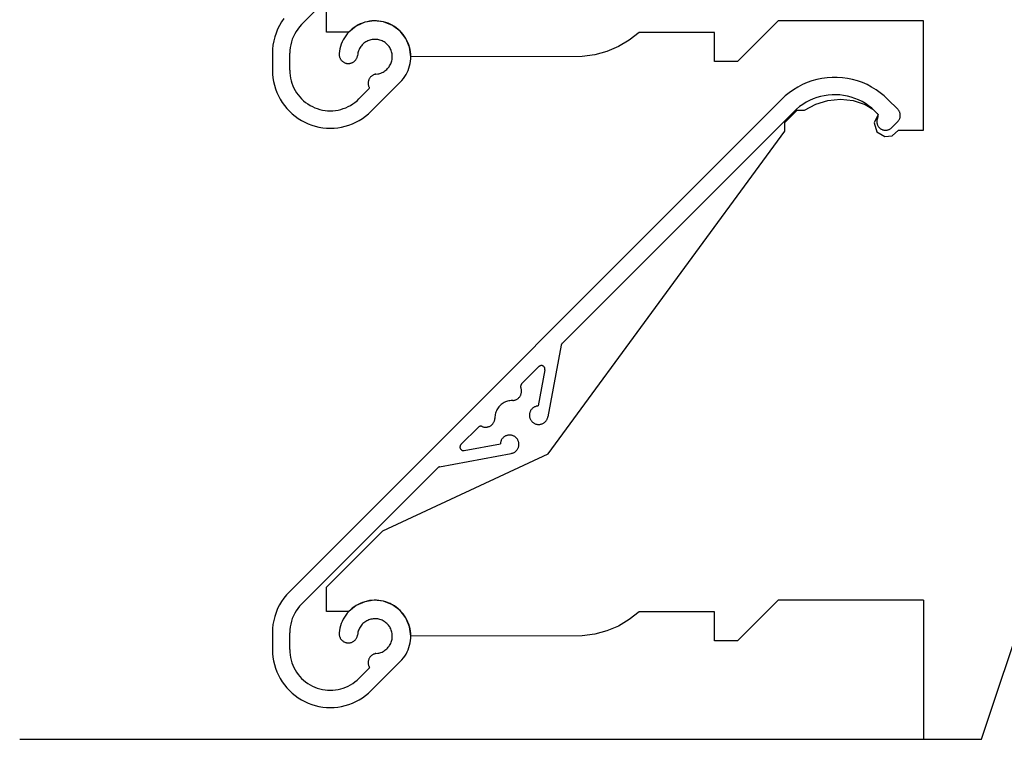
# Model space of a CAD drawing. Units: millimetres. Extents: x 0 to 1101, y 0 to 1283.
# Drawn here: x 174 to 259, y 570 to 632 of the extents above; entities that cross this region are included whole.
import ezdxf

# ---------------------------------------------------------------- set-up
doc = ezdxf.new("R2010")
doc.units = ezdxf.units.MM

msp = doc.modelspace()

# ---------------------------------------------------------------- linework, layer by layer
for p, q in [((198.781, 631.229), (210.538, 642.986)), ((200.943, 630.576), (200.943, 632.68)), ((197.254, 631.751), (197.05, 631.458)), ((205.043, 631.558), (204.232, 631.431)), ((205.037, 631.559), (204.833, 631.547)), ((205.242, 631.557), (205.037, 631.559)), ((205.859, 631.467), (205.043, 631.558)), ((205.446, 631.541), (205.242, 631.557)), ((239.922, 631.558), (236.422, 628.058)), ((252.47, 631.558), (239.922, 631.558)), ((252.47, 622.115), (252.47, 631.558)), ((196.708, 630.832), (196.572, 630.502)), ((196.868, 631.151), (196.708, 630.832)), ((197.05, 631.458), (196.868, 631.151)), ((198.455, 630.852), (198.312, 630.647)), ((198.611, 631.047), (198.455, 630.852)), ((198.781, 631.229), (198.611, 631.047)), ((203.483, 631.096), (202.848, 630.576)), ((202.995, 630.727), (202.85, 630.582)), ((203.15, 630.862), (202.995, 630.727)), ((203.313, 630.986), (203.15, 630.862)), ((203.483, 631.099), (203.313, 630.986)), ((204.232, 631.431), (203.483, 631.096)), ((203.661, 631.201), (203.483, 631.099)), ((203.846, 631.29), (203.661, 631.201)), ((204.035, 631.367), (203.846, 631.29)), ((204.23, 631.432), (204.035, 631.367)), ((204.428, 631.484), (204.23, 631.432)), ((204.629, 631.522), (204.428, 631.484)), ((204.833, 631.547), (204.629, 631.522)), ((205.649, 631.512), (205.446, 631.541)), ((205.849, 631.47), (205.649, 631.512)), ((206.047, 631.414), (205.849, 631.47)), ((206.622, 631.166), (205.859, 631.467)), ((206.24, 631.346), (206.047, 631.414)), ((206.428, 631.265), (206.24, 631.346)), ((206.61, 631.172), (206.428, 631.265)), ((206.786, 631.067), (206.61, 631.172)), ((207.28, 630.675), (206.622, 631.166)), ((206.955, 630.95), (206.786, 631.067)), ((207.115, 630.823), (206.955, 630.95)), ((207.267, 630.685), (207.115, 630.823)), ((196.459, 630.163), (196.371, 629.818)), ((196.572, 630.502), (196.459, 630.163)), ((197.977, 629.978), (197.898, 629.741)), ((198.073, 630.209), (197.977, 629.978)), ((198.185, 630.432), (198.073, 630.209)), ((198.312, 630.647), (198.185, 630.432)), ((202.848, 630.576), (200.943, 630.576)), ((202.374, 629.918), (202.284, 629.735)), ((202.476, 630.096), (202.374, 629.918)), ((202.59, 630.266), (202.476, 630.096)), ((202.715, 630.429), (202.59, 630.266)), ((202.85, 630.582), (202.715, 630.429)), ((204.577, 629.862), (204.487, 629.824)), ((204.67, 629.894), (204.577, 629.862)), ((204.765, 629.919), (204.67, 629.894)), ((204.862, 629.939), (204.765, 629.919)), ((204.959, 629.952), (204.862, 629.939)), ((205.057, 629.958), (204.959, 629.952)), ((205.156, 629.959), (205.057, 629.958)), ((205.254, 629.952), (205.156, 629.959)), ((205.352, 629.94), (205.254, 629.952)), ((205.448, 629.921), (205.352, 629.94)), ((205.543, 629.895), (205.448, 629.921)), ((205.636, 629.864), (205.543, 629.895)), ((205.727, 629.826), (205.636, 629.864)), ((207.409, 630.538), (207.267, 630.685)), ((207.785, 630.028), (207.28, 630.675)), ((207.541, 630.381), (207.409, 630.538)), ((207.663, 630.216), (207.541, 630.381)), ((207.774, 630.044), (207.663, 630.216)), ((207.872, 629.864), (207.774, 630.044)), ((208.104, 629.272), (207.785, 630.028)), ((207.959, 629.679), (207.872, 629.864)), ((227.061, 629.885), (226.129, 629.332)), ((227.911, 630.558), (227.061, 629.885)), ((234.422, 630.558), (227.911, 630.558)), ((234.422, 628.058), (234.422, 630.558)), ((196.269, 629.111), (196.257, 628.755)), ((196.307, 629.466), (196.269, 629.111)), ((196.371, 629.818), (196.307, 629.466)), ((197.765, 629.004), (197.757, 628.755)), ((197.792, 629.253), (197.765, 629.004)), ((197.837, 629.499), (197.792, 629.253)), ((197.898, 629.741), (197.837, 629.499)), ((202.088, 629.153), (202.048, 628.952)), ((202.14, 629.351), (202.088, 629.153)), ((202.205, 629.545), (202.14, 629.351)), ((202.284, 629.735), (202.205, 629.545)), ((203.74, 629.073), (203.703, 628.982)), ((203.783, 629.161), (203.74, 629.073)), ((203.832, 629.247), (203.783, 629.161)), ((203.887, 629.329), (203.832, 629.247)), ((203.946, 629.407), (203.887, 629.329)), ((204.011, 629.481), (203.946, 629.407)), ((204.08, 629.551), (204.011, 629.481)), ((204.154, 629.616), (204.08, 629.551)), ((204.232, 629.676), (204.154, 629.616)), ((204.313, 629.731), (204.232, 629.676)), ((204.399, 629.78), (204.313, 629.731)), ((204.487, 629.824), (204.399, 629.78)), ((205.815, 629.783), (205.727, 629.826)), ((205.901, 629.734), (205.815, 629.783)), ((205.982, 629.679), (205.901, 629.734)), ((206.06, 629.619), (205.982, 629.679)), ((206.134, 629.554), (206.06, 629.619)), ((206.204, 629.485), (206.134, 629.554)), ((206.269, 629.411), (206.204, 629.485)), ((206.329, 629.333), (206.269, 629.411)), ((206.383, 629.251), (206.329, 629.333)), ((206.432, 629.166), (206.383, 629.251)), ((206.476, 629.077), (206.432, 629.166)), ((206.513, 628.987), (206.476, 629.077)), ((208.033, 629.488), (207.959, 629.679)), ((208.095, 629.293), (208.033, 629.488)), ((208.144, 629.094), (208.095, 629.293)), ((208.212, 628.458), (208.104, 629.272)), ((208.179, 628.892), (208.144, 629.094)), ((226.129, 629.332), (225.131, 628.908)), ((196.257, 628.755), (196.257, 627.294)), ((197.757, 627.294), (197.757, 628.755)), ((202.023, 628.749), (202.019, 628.695)), ((202.019, 628.695), (202.02, 628.642)), ((202.02, 628.642), (202.024, 628.589)), ((202.048, 628.952), (202.023, 628.749)), ((202.024, 628.589), (202.031, 628.536)), ((202.031, 628.536), (202.042, 628.483)), ((202.042, 628.483), (202.057, 628.432)), ((202.057, 628.432), (202.075, 628.381)), ((202.075, 628.381), (202.096, 628.332)), ((202.096, 628.332), (202.12, 628.285)), ((202.12, 628.285), (202.148, 628.239)), ((202.148, 628.239), (202.178, 628.195)), ((202.178, 628.195), (202.212, 628.153)), ((202.212, 628.153), (202.248, 628.114)), ((203.398, 628.122), (203.434, 628.162)), ((203.434, 628.162), (203.466, 628.204)), ((203.466, 628.204), (203.496, 628.248)), ((203.496, 628.248), (203.523, 628.294)), ((203.523, 628.294), (203.547, 628.342)), ((203.547, 628.342), (203.568, 628.392)), ((203.568, 628.392), (203.585, 628.442)), ((203.585, 628.442), (203.599, 628.494)), ((203.599, 628.494), (203.609, 628.546)), ((203.628, 628.697), (203.609, 628.546)), ((203.647, 628.793), (203.628, 628.697)), ((203.672, 628.889), (203.647, 628.793)), ((203.703, 628.982), (203.672, 628.889)), ((206.545, 628.893), (206.513, 628.987)), ((206.57, 628.798), (206.545, 628.893)), ((206.569, 628.116), (206.589, 628.212)), ((206.589, 628.702), (206.57, 628.798)), ((206.602, 628.604), (206.589, 628.702)), ((206.589, 628.212), (206.602, 628.31)), ((206.608, 628.506), (206.602, 628.604)), ((206.602, 628.31), (206.608, 628.408)), ((206.608, 628.408), (206.608, 628.506)), ((208.201, 628.688), (208.179, 628.892)), ((208.185, 628.075), (208.204, 628.279)), ((208.209, 628.483), (208.201, 628.688)), ((208.204, 628.279), (208.209, 628.483)), ((223.012, 628.476), (208.212, 628.458)), ((224.086, 628.621), (223.012, 628.476)), ((225.131, 628.908), (224.086, 628.621)), ((202.248, 628.114), (202.287, 628.077)), ((202.287, 628.077), (202.328, 628.043)), ((202.328, 628.043), (202.371, 628.011)), ((202.371, 628.011), (202.416, 627.983)), ((202.416, 627.983), (202.463, 627.958)), ((202.463, 627.958), (202.512, 627.935)), ((202.512, 627.935), (202.562, 627.917)), ((202.562, 627.917), (202.613, 627.901)), ((202.613, 627.901), (202.665, 627.889)), ((202.665, 627.889), (202.718, 627.88)), ((202.718, 627.88), (202.771, 627.875)), ((202.771, 627.875), (202.825, 627.874)), ((202.825, 627.874), (202.878, 627.876)), ((202.878, 627.876), (202.931, 627.882)), ((202.931, 627.882), (202.984, 627.891)), ((202.984, 627.891), (203.036, 627.904)), ((203.036, 627.904), (203.087, 627.92)), ((203.087, 627.92), (203.136, 627.94)), ((203.136, 627.94), (203.185, 627.962)), ((203.185, 627.962), (203.232, 627.988)), ((203.232, 627.988), (203.276, 628.018)), ((203.276, 628.018), (203.319, 628.05)), ((203.319, 628.05), (203.36, 628.084)), ((203.36, 628.084), (203.398, 628.122)), ((206.057, 627.297), (206.131, 627.361)), ((206.131, 627.361), (206.201, 627.43)), ((206.201, 627.43), (206.266, 627.504)), ((206.266, 627.504), (206.326, 627.582)), ((206.326, 627.582), (206.381, 627.664)), ((206.381, 627.664), (206.43, 627.749)), ((206.43, 627.749), (206.474, 627.837)), ((206.474, 627.837), (206.512, 627.928)), ((206.512, 627.928), (206.544, 628.021)), ((206.544, 628.021), (206.569, 628.116)), ((207.978, 627.284), (208.049, 627.476)), ((208.049, 627.476), (208.108, 627.673)), ((208.108, 627.673), (208.153, 627.872)), ((208.153, 627.872), (208.185, 628.075)), ((236.422, 628.058), (234.422, 628.058)), ((196.257, 627.294), (196.267, 626.967)), ((196.267, 626.967), (196.299, 626.641)), ((196.299, 626.641), (196.353, 626.318)), ((197.757, 627.294), (197.764, 627.065)), ((197.764, 627.065), (197.787, 626.837)), ((197.787, 626.837), (197.824, 626.611)), ((197.824, 626.611), (197.876, 626.388)), ((204.594, 626.496), (204.574, 626.447)), ((204.617, 626.544), (204.594, 626.496)), ((204.643, 626.589), (204.617, 626.544)), ((204.672, 626.633), (204.643, 626.589)), ((204.704, 626.675), (204.672, 626.633)), ((204.739, 626.715), (204.704, 626.675)), ((204.776, 626.753), (204.739, 626.715)), ((204.816, 626.788), (204.776, 626.753)), ((204.858, 626.82), (204.816, 626.788)), ((204.902, 626.849), (204.858, 626.82)), ((204.947, 626.875), (204.902, 626.849)), ((204.995, 626.899), (204.947, 626.875)), ((205.044, 626.919), (204.995, 626.899)), ((205.094, 626.936), (205.044, 626.919)), ((205.145, 626.949), (205.094, 626.936)), ((205.197, 626.959), (205.145, 626.949)), ((205.197, 626.959), (205.347, 626.978)), ((205.347, 626.978), (205.443, 626.997)), ((205.443, 626.997), (205.538, 627.022)), ((205.538, 627.022), (205.632, 627.053)), ((205.632, 627.053), (205.723, 627.091)), ((205.723, 627.091), (205.811, 627.134)), ((205.811, 627.134), (205.896, 627.183)), ((205.896, 627.183), (205.978, 627.237)), ((205.978, 627.237), (206.057, 627.297)), ((207.441, 626.417), (207.571, 626.575)), ((207.571, 626.575), (207.69, 626.742)), ((207.69, 626.742), (207.798, 626.916)), ((207.798, 626.916), (207.894, 627.097)), ((207.894, 627.097), (207.978, 627.284)), ((243.263, 626.494), (242.836, 626.374)), ((243.698, 626.585), (243.263, 626.494)), ((244.137, 626.645), (243.698, 626.585)), ((244.58, 626.675), (244.137, 626.645)), ((245.024, 626.675), (244.58, 626.675)), ((245.467, 626.645), (245.024, 626.675)), ((245.907, 626.585), (245.467, 626.645)), ((246.341, 626.494), (245.907, 626.585)), ((246.769, 626.374), (246.341, 626.494)), ((196.353, 626.318), (196.427, 626)), ((196.427, 626), (196.522, 625.687)), ((196.522, 625.687), (196.637, 625.38)), ((197.876, 626.388), (197.942, 626.169)), ((197.942, 626.169), (198.023, 625.954)), ((198.023, 625.954), (198.118, 625.746)), ((198.118, 625.746), (198.225, 625.544)), ((204.65, 625.738), (203.731, 624.819)), ((204.527, 626.242), (204.524, 626.189)), ((204.524, 626.189), (204.524, 626.136)), ((204.524, 626.136), (204.528, 626.083)), ((204.534, 626.294), (204.527, 626.242)), ((204.528, 626.083), (204.536, 626.031)), ((204.543, 626.346), (204.534, 626.294)), ((204.536, 626.031), (204.547, 625.979)), ((204.557, 626.397), (204.543, 626.346)), ((204.547, 625.979), (204.561, 625.929)), ((204.574, 626.447), (204.557, 626.397)), ((204.561, 625.929), (204.578, 625.879)), ((204.578, 625.879), (204.599, 625.83)), ((204.599, 625.83), (204.623, 625.783)), ((204.623, 625.783), (204.65, 625.738)), ((204.792, 623.758), (207.301, 626.267)), ((207.301, 626.267), (207.441, 626.417)), ((241.237, 625.614), (240.875, 625.358)), ((241.616, 625.845), (241.237, 625.614)), ((242.011, 626.049), (241.616, 625.845)), ((242.418, 626.226), (242.011, 626.049)), ((242.836, 626.374), (242.418, 626.226)), ((247.187, 626.226), (246.769, 626.374)), ((247.594, 626.049), (247.187, 626.226)), ((247.988, 625.845), (247.594, 626.049)), ((248.367, 625.614), (247.988, 625.845)), ((248.73, 625.358), (248.367, 625.614)), ((196.637, 625.38), (196.772, 625.082)), ((196.772, 625.082), (196.926, 624.794)), ((196.926, 624.794), (197.099, 624.516)), ((240.206, 624.775), (197.721, 582.29)), ((198.225, 625.544), (198.346, 625.349)), ((198.346, 625.349), (198.48, 625.163)), ((198.48, 625.163), (198.625, 624.986)), ((198.625, 624.986), (198.782, 624.819)), ((198.782, 624.819), (198.949, 624.662)), ((203.564, 624.662), (203.731, 624.819)), ((240.53, 625.078), (240.206, 624.775)), ((240.875, 625.358), (240.53, 625.078)), ((242.937, 624.818), (242.63, 624.682)), ((243.252, 624.933), (242.937, 624.818)), ((243.575, 625.026), (243.252, 624.933)), ((243.903, 625.098), (243.575, 625.026)), ((244.235, 625.147), (243.903, 625.098)), ((244.21, 624.692), (245.298, 624.792)), ((244.57, 625.174), (244.235, 625.147)), ((244.906, 625.178), (244.57, 625.174)), ((245.241, 625.16), (244.906, 625.178)), ((245.575, 625.119), (245.241, 625.16)), ((245.298, 624.792), (246.383, 624.671)), ((245.905, 625.056), (245.575, 625.119)), ((246.229, 624.971), (245.905, 625.056)), ((246.548, 624.864), (246.229, 624.971)), ((246.858, 624.737), (246.548, 624.864)), ((249.074, 625.078), (248.73, 625.358)), ((249.398, 624.775), (249.074, 625.078)), ((249.398, 624.775), (250.247, 623.927)), ((197.099, 624.516), (197.29, 624.25)), ((197.29, 624.25), (197.497, 623.997)), ((197.497, 623.997), (197.721, 623.758)), ((198.949, 624.662), (199.126, 624.517)), ((199.126, 624.517), (199.312, 624.384)), ((199.312, 624.384), (199.507, 624.263)), ((199.507, 624.263), (199.709, 624.155)), ((199.709, 624.155), (199.917, 624.06)), ((199.917, 624.06), (200.132, 623.98)), ((200.132, 623.98), (200.351, 623.913)), ((200.351, 623.913), (200.574, 623.861)), ((201.939, 623.861), (202.162, 623.913)), ((202.162, 623.913), (202.382, 623.98)), ((202.382, 623.98), (202.596, 624.06)), ((202.596, 624.06), (202.805, 624.155)), ((202.805, 624.155), (203.007, 624.263)), ((203.007, 624.263), (203.201, 624.384)), ((203.201, 624.384), (203.387, 624.517)), ((203.387, 624.517), (203.564, 624.662)), ((241.512, 623.944), (241.267, 623.715)), ((241.772, 624.156), (241.512, 623.944)), ((242.046, 624.351), (241.772, 624.156)), ((242.332, 624.526), (242.046, 624.351)), ((242.206, 623.852), (243.166, 624.374)), ((242.63, 624.682), (242.332, 624.526)), ((243.166, 624.374), (244.21, 624.692)), ((246.383, 624.671), (247.422, 624.334)), ((247.16, 624.588), (246.858, 624.737)), ((247.45, 624.42), (247.16, 624.588)), ((247.422, 624.334), (248.098, 623.927)), ((247.729, 624.233), (247.45, 624.42)), ((247.995, 624.027), (247.729, 624.233)), ((248.246, 623.804), (247.995, 624.027)), ((248.098, 623.927), (248.546, 623.472)), ((250.282, 623.889), (250.247, 623.927)), ((197.721, 623.758), (197.96, 623.535)), ((197.96, 623.535), (198.213, 623.327)), ((198.213, 623.327), (198.479, 623.136)), ((198.479, 623.136), (198.757, 622.964)), ((200.574, 623.861), (200.8, 623.824)), ((200.8, 623.824), (201.028, 623.801)), ((201.028, 623.801), (201.257, 623.794)), ((201.257, 623.794), (201.485, 623.801)), ((201.485, 623.801), (201.713, 623.824)), ((201.713, 623.824), (201.939, 623.861)), ((203.757, 622.964), (204.034, 623.136)), ((204.034, 623.136), (204.3, 623.327)), ((204.3, 623.327), (204.553, 623.535)), ((204.553, 623.535), (204.792, 623.758)), ((221.276, 603.723), (241.267, 623.715)), ((240.496, 622.798), (241.554, 623.852)), ((241.554, 623.852), (242.206, 623.852)), ((248.546, 623.472), (248.219, 622.749)), ((248.481, 623.565), (248.246, 623.804)), ((248.468, 623.083), (248.455, 623.035)), ((248.484, 623.13), (248.468, 623.083)), ((248.5, 623.543), (248.481, 623.565)), ((248.503, 623.176), (248.484, 623.13)), ((248.516, 623.519), (248.5, 623.543)), ((248.525, 623.22), (248.503, 623.176)), ((248.53, 623.495), (248.516, 623.519)), ((248.525, 623.22), (248.537, 623.246)), ((248.541, 623.468), (248.53, 623.495)), ((248.537, 623.246), (248.547, 623.273)), ((248.55, 623.441), (248.541, 623.468)), ((248.547, 623.273), (248.554, 623.3)), ((248.556, 623.414), (248.55, 623.441)), ((248.554, 623.3), (248.559, 623.328)), ((248.56, 623.385), (248.556, 623.414)), ((248.559, 623.328), (248.561, 623.357)), ((248.561, 623.357), (248.56, 623.385)), ((250.314, 623.85), (250.282, 623.889)), ((250.344, 623.808), (250.314, 623.85)), ((250.37, 623.764), (250.344, 623.808)), ((250.394, 623.718), (250.37, 623.764)), ((250.37, 623.029), (250.394, 623.074)), ((250.414, 623.672), (250.394, 623.718)), ((250.394, 623.074), (250.414, 623.121)), ((250.431, 623.623), (250.414, 623.672)), ((250.414, 623.121), (250.431, 623.169)), ((250.445, 623.574), (250.431, 623.623)), ((250.431, 623.169), (250.445, 623.219)), ((250.456, 623.524), (250.445, 623.574)), ((250.445, 623.219), (250.456, 623.269)), ((250.463, 623.473), (250.456, 623.524)), ((250.456, 623.269), (250.463, 623.32)), ((250.466, 623.422), (250.463, 623.473)), ((250.463, 623.32), (250.466, 623.371)), ((250.466, 623.371), (250.466, 623.422)), ((198.757, 622.964), (199.045, 622.809)), ((199.045, 622.809), (199.343, 622.674)), ((199.343, 622.674), (199.649, 622.559)), ((199.649, 622.559), (199.962, 622.464)), ((199.962, 622.464), (200.281, 622.39)), ((200.281, 622.39), (200.604, 622.337)), ((200.604, 622.337), (200.93, 622.305)), ((200.93, 622.305), (201.257, 622.294)), ((201.257, 622.294), (201.584, 622.305)), ((201.584, 622.305), (201.909, 622.337)), ((201.909, 622.337), (202.232, 622.39)), ((202.232, 622.39), (202.551, 622.464)), ((202.551, 622.464), (202.864, 622.559)), ((202.864, 622.559), (203.17, 622.674)), ((203.17, 622.674), (203.468, 622.809)), ((203.468, 622.809), (203.757, 622.964)), ((240.496, 622.034), (240.496, 622.798)), ((248.219, 622.749), (248.449, 621.991)), ((248.44, 622.937), (248.437, 622.887)), ((248.437, 622.887), (248.437, 622.837)), ((248.437, 622.837), (248.44, 622.788)), ((248.446, 622.986), (248.44, 622.937)), ((248.44, 622.788), (248.447, 622.739)), ((248.455, 623.035), (248.446, 622.986)), ((248.447, 622.739), (248.457, 622.69)), ((248.457, 622.69), (248.47, 622.642)), ((248.47, 622.642), (248.487, 622.595)), ((248.487, 622.595), (248.506, 622.55)), ((248.506, 622.55), (248.529, 622.505)), ((248.529, 622.505), (248.554, 622.463)), ((248.554, 622.463), (248.582, 622.422)), ((248.582, 622.422), (248.613, 622.383)), ((248.613, 622.383), (248.646, 622.346)), ((248.646, 622.346), (248.682, 622.311)), ((248.682, 622.311), (248.72, 622.279)), ((248.72, 622.279), (248.759, 622.249)), ((248.759, 622.249), (248.801, 622.222)), ((248.801, 622.222), (248.845, 622.198)), ((249.515, 622.192), (249.559, 622.215)), ((249.559, 622.215), (249.601, 622.241)), ((249.601, 622.241), (249.642, 622.27)), ((249.642, 622.27), (249.68, 622.302)), ((249.68, 622.302), (249.717, 622.336)), ((249.717, 622.336), (250.247, 622.866)), ((250.247, 622.866), (250.282, 622.903)), ((250.282, 622.903), (250.314, 622.943)), ((250.314, 622.943), (250.344, 622.985)), ((250.344, 622.985), (250.37, 623.029)), ((220.07, 594.193), (240.496, 622.034)), ((248.449, 621.991), (249.123, 621.573)), ((248.845, 622.198), (248.89, 622.177)), ((248.89, 622.177), (248.936, 622.159)), ((248.936, 622.159), (248.983, 622.144)), ((248.983, 622.144), (249.031, 622.132)), ((249.031, 622.132), (249.08, 622.124)), ((249.08, 622.124), (249.13, 622.118)), ((249.123, 621.573), (249.773, 621.637)), ((249.13, 622.118), (249.179, 622.116)), ((249.179, 622.116), (249.229, 622.117)), ((249.229, 622.117), (249.278, 622.122)), ((249.278, 622.122), (249.327, 622.129)), ((249.327, 622.129), (249.376, 622.14)), ((249.376, 622.14), (249.423, 622.155)), ((249.423, 622.155), (249.47, 622.172)), ((249.47, 622.172), (249.515, 622.192)), ((249.773, 621.637), (250.317, 622.115)), ((250.317, 622.115), (252.47, 622.115)), ((221.193, 603.567), (220.034, 597.376)), ((221.2, 603.596), (221.193, 603.567)), ((221.21, 603.624), (221.2, 603.596)), ((221.222, 603.651), (221.21, 603.624)), ((221.238, 603.677), (221.222, 603.651)), ((221.255, 603.701), (221.238, 603.677)), ((221.276, 603.723), (221.255, 603.701)), ((219.434, 601.804), (219.408, 601.799)), ((219.46, 601.808), (219.434, 601.804)), ((219.486, 601.809), (219.46, 601.808)), ((219.512, 601.807), (219.486, 601.809)), ((219.538, 601.804), (219.512, 601.807)), ((219.564, 601.798), (219.538, 601.804)), ((217.774, 600.222), (219.273, 601.721)), ((219.78, 601.453), (219.194, 598.322)), ((219.292, 601.738), (219.273, 601.721)), ((219.313, 601.754), (219.292, 601.738)), ((219.335, 601.769), (219.313, 601.754)), ((219.359, 601.781), (219.335, 601.769)), ((219.383, 601.791), (219.359, 601.781)), ((219.408, 601.799), (219.383, 601.791)), ((219.589, 601.79), (219.564, 601.798)), ((219.613, 601.78), (219.589, 601.79)), ((219.636, 601.768), (219.613, 601.78)), ((219.658, 601.753), (219.636, 601.768)), ((219.679, 601.737), (219.658, 601.753)), ((219.698, 601.719), (219.679, 601.737)), ((219.716, 601.7), (219.698, 601.719)), ((219.732, 601.679), (219.716, 601.7)), ((219.746, 601.657), (219.732, 601.679)), ((219.758, 601.633), (219.746, 601.657)), ((219.768, 601.609), (219.758, 601.633)), ((219.775, 601.584), (219.768, 601.609)), ((219.781, 601.558), (219.775, 601.584)), ((219.78, 601.453), (219.784, 601.479)), ((219.784, 601.532), (219.781, 601.558)), ((219.785, 601.506), (219.784, 601.532)), ((219.784, 601.479), (219.785, 601.506)), ((217.709, 600.125), (217.699, 600.097)), ((217.721, 600.151), (217.709, 600.125)), ((217.736, 600.176), (217.721, 600.151)), ((217.754, 600.2), (217.736, 600.176)), ((217.774, 600.222), (217.754, 600.2)), ((217.673, 599.217), (217.697, 599.266)), ((217.687, 600.04), (217.686, 600.01)), ((217.686, 600.01), (217.687, 599.981)), ((217.692, 600.069), (217.687, 600.04)), ((217.687, 599.981), (217.691, 599.952)), ((217.691, 599.952), (217.698, 599.924)), ((217.699, 600.097), (217.692, 600.069)), ((217.697, 599.266), (217.717, 599.315)), ((217.698, 599.924), (217.708, 599.896)), ((217.727, 599.845), (217.708, 599.896)), ((217.717, 599.315), (217.734, 599.367)), ((217.742, 599.794), (217.727, 599.845)), ((217.734, 599.367), (217.748, 599.419)), ((217.754, 599.741), (217.742, 599.794)), ((217.748, 599.419), (217.758, 599.472)), ((217.762, 599.687), (217.754, 599.741)), ((217.758, 599.472), (217.764, 599.526)), ((217.766, 599.634), (217.762, 599.687)), ((217.764, 599.526), (217.767, 599.58)), ((217.767, 599.58), (217.766, 599.634)), ((216.021, 598.457), (215.943, 598.39)), ((216.102, 598.519), (216.021, 598.457)), ((216.188, 598.575), (216.102, 598.519)), ((216.277, 598.626), (216.188, 598.575)), ((216.37, 598.67), (216.277, 598.626)), ((216.465, 598.707), (216.37, 598.67)), ((216.563, 598.738), (216.465, 598.707)), ((216.662, 598.762), (216.563, 598.738)), ((216.763, 598.78), (216.662, 598.762)), ((216.865, 598.79), (216.763, 598.78)), ((217.021, 598.796), (216.865, 598.79)), ((217.021, 598.796), (217.075, 598.801)), ((217.075, 598.801), (217.128, 598.81)), ((217.128, 598.81), (217.181, 598.823)), ((217.181, 598.823), (217.232, 598.839)), ((217.232, 598.839), (217.283, 598.859)), ((217.283, 598.859), (217.331, 598.882)), ((217.331, 598.882), (217.379, 598.908)), ((217.379, 598.908), (217.424, 598.937)), ((217.424, 598.937), (217.467, 598.969)), ((217.467, 598.969), (217.508, 599.005)), ((217.508, 599.005), (217.547, 599.042)), ((217.547, 599.042), (217.583, 599.083)), ((217.583, 599.083), (217.616, 599.125)), ((217.616, 599.125), (217.646, 599.17)), ((217.646, 599.17), (217.673, 599.217)), ((215.499, 597.599), (215.481, 597.498)), ((215.523, 597.699), (215.499, 597.599)), ((215.554, 597.796), (215.523, 597.699)), ((215.591, 597.891), (215.554, 597.796)), ((215.635, 597.984), (215.591, 597.891)), ((215.686, 598.073), (215.635, 597.984)), ((215.742, 598.159), (215.686, 598.073)), ((215.804, 598.24), (215.742, 598.159)), ((215.871, 598.318), (215.804, 598.24)), ((215.943, 598.39), (215.871, 598.318)), ((218.449, 597.572), (218.448, 597.519)), ((218.454, 597.624), (218.449, 597.572)), ((218.462, 597.676), (218.454, 597.624)), ((218.474, 597.727), (218.462, 597.676)), ((218.489, 597.777), (218.474, 597.727)), ((218.507, 597.826), (218.489, 597.777)), ((218.529, 597.874), (218.507, 597.826)), ((218.553, 597.921), (218.529, 597.874)), ((218.581, 597.965), (218.553, 597.921)), ((218.611, 598.008), (218.581, 597.965)), ((218.644, 598.049), (218.611, 598.008)), ((218.68, 598.087), (218.644, 598.049)), ((218.718, 598.123), (218.68, 598.087)), ((218.759, 598.157), (218.718, 598.123)), ((218.801, 598.187), (218.759, 598.157)), ((218.846, 598.215), (218.801, 598.187)), ((218.892, 598.24), (218.846, 598.215)), ((218.939, 598.262), (218.892, 598.24)), ((218.988, 598.28), (218.939, 598.262)), ((219.039, 598.296), (218.988, 598.28)), ((219.09, 598.308), (219.039, 598.296)), ((219.141, 598.317), (219.09, 598.308)), ((219.194, 598.322), (219.141, 598.317)), ((215.178, 596.678), (215.219, 596.714)), ((215.219, 596.714), (215.257, 596.753)), ((215.257, 596.753), (215.292, 596.794)), ((215.292, 596.794), (215.324, 596.837)), ((215.324, 596.837), (215.353, 596.882)), ((215.353, 596.882), (215.38, 596.93)), ((215.38, 596.93), (215.402, 596.979)), ((215.402, 596.979), (215.422, 597.029)), ((215.422, 597.029), (215.438, 597.08)), ((215.438, 597.08), (215.451, 597.133)), ((215.451, 597.133), (215.46, 597.186)), ((215.46, 597.186), (215.465, 597.24)), ((215.471, 597.396), (215.465, 597.24)), ((215.481, 597.498), (215.471, 597.396)), ((218.448, 597.519), (218.45, 597.467)), ((218.45, 597.467), (218.455, 597.415)), ((218.455, 597.415), (218.464, 597.363)), ((218.464, 597.363), (218.476, 597.312)), ((218.476, 597.312), (218.492, 597.262)), ((218.492, 597.262), (218.51, 597.213)), ((218.51, 597.213), (218.532, 597.165)), ((218.532, 597.165), (218.557, 597.119)), ((218.557, 597.119), (218.585, 597.075)), ((218.585, 597.075), (218.616, 597.032)), ((218.616, 597.032), (218.65, 596.992)), ((218.65, 596.992), (218.686, 596.954)), ((218.686, 596.954), (218.724, 596.918)), ((218.724, 596.918), (218.765, 596.886)), ((218.765, 596.886), (218.808, 596.855)), ((218.808, 596.855), (218.853, 596.828)), ((218.853, 596.828), (218.899, 596.803)), ((218.899, 596.803), (218.947, 596.782)), ((218.947, 596.782), (218.996, 596.764)), ((218.996, 596.764), (219.047, 596.749)), ((219.047, 596.749), (219.098, 596.738)), ((219.098, 596.738), (219.15, 596.73)), ((219.15, 596.73), (219.202, 596.725)), ((219.202, 596.725), (219.254, 596.724)), ((219.254, 596.724), (219.307, 596.726)), ((219.307, 596.726), (219.359, 596.731)), ((219.359, 596.731), (219.411, 596.74)), ((219.411, 596.74), (219.462, 596.753)), ((219.462, 596.753), (219.512, 596.768)), ((219.512, 596.768), (219.561, 596.787)), ((219.561, 596.787), (219.608, 596.81)), ((219.608, 596.81), (219.654, 596.835)), ((219.654, 596.835), (219.699, 596.863)), ((219.699, 596.863), (219.741, 596.894)), ((219.741, 596.894), (219.781, 596.927)), ((219.781, 596.927), (219.819, 596.964)), ((219.819, 596.964), (219.855, 597.002)), ((219.855, 597.002), (219.887, 597.043)), ((219.887, 597.043), (219.917, 597.086)), ((219.917, 597.086), (219.945, 597.131)), ((219.945, 597.131), (219.969, 597.178)), ((219.969, 597.178), (219.99, 597.226)), ((219.99, 597.226), (220.008, 597.275)), ((220.008, 597.275), (220.023, 597.325)), ((220.023, 597.325), (220.034, 597.376)), ((212.54, 594.988), (214.04, 596.487)), ((214.061, 596.507), (214.04, 596.487)), ((214.085, 596.525), (214.061, 596.507)), ((214.11, 596.54), (214.085, 596.525)), ((214.136, 596.552), (214.11, 596.54)), ((214.164, 596.562), (214.136, 596.552)), ((214.192, 596.569), (214.164, 596.562)), ((214.221, 596.574), (214.192, 596.569)), ((214.251, 596.575), (214.221, 596.574)), ((214.28, 596.574), (214.251, 596.575)), ((214.309, 596.57), (214.28, 596.574)), ((214.337, 596.563), (214.309, 596.57)), ((214.365, 596.553), (214.337, 596.563)), ((214.365, 596.553), (214.416, 596.534)), ((214.416, 596.534), (214.468, 596.519)), ((214.468, 596.519), (214.52, 596.507)), ((214.52, 596.507), (214.574, 596.499)), ((214.574, 596.499), (214.627, 596.495)), ((214.627, 596.495), (214.681, 596.494)), ((214.681, 596.494), (214.735, 596.497)), ((214.735, 596.497), (214.789, 596.503)), ((214.789, 596.503), (214.842, 596.513)), ((214.842, 596.513), (214.894, 596.527)), ((214.894, 596.527), (214.946, 596.544)), ((214.946, 596.544), (214.996, 596.564)), ((214.996, 596.564), (215.044, 596.588)), ((215.044, 596.588), (215.091, 596.615)), ((215.091, 596.615), (215.136, 596.645)), ((215.136, 596.645), (215.178, 596.678)), ((212.808, 594.481), (215.939, 595.067)), ((215.945, 595.12), (215.939, 595.067)), ((215.953, 595.171), (215.945, 595.12)), ((215.965, 595.222), (215.953, 595.171)), ((215.981, 595.273), (215.965, 595.222)), ((215.999, 595.322), (215.981, 595.273)), ((216.021, 595.369), (215.999, 595.322)), ((216.046, 595.416), (216.021, 595.369)), ((216.074, 595.46), (216.046, 595.416)), ((216.104, 595.503), (216.074, 595.46)), ((216.138, 595.543), (216.104, 595.503)), ((216.174, 595.581), (216.138, 595.543)), ((216.212, 595.617), (216.174, 595.581)), ((216.253, 595.65), (216.212, 595.617)), ((216.296, 595.68), (216.253, 595.65)), ((216.34, 595.708), (216.296, 595.68)), ((216.387, 595.732), (216.34, 595.708)), ((216.435, 595.754), (216.387, 595.732)), ((216.484, 595.772), (216.435, 595.754)), ((216.534, 595.787), (216.484, 595.772)), ((216.585, 595.799), (216.534, 595.787)), ((216.637, 595.807), (216.585, 595.799)), ((216.689, 595.812), (216.637, 595.807)), ((216.742, 595.813), (216.689, 595.812)), ((216.794, 595.811), (216.742, 595.813)), ((216.846, 595.806), (216.794, 595.811)), ((216.898, 595.797), (216.846, 595.806)), ((216.949, 595.785), (216.898, 595.797)), ((216.999, 595.769), (216.949, 595.785)), ((217.048, 595.751), (216.999, 595.769)), ((217.096, 595.729), (217.048, 595.751)), ((217.142, 595.704), (217.096, 595.729)), ((217.186, 595.676), (217.142, 595.704)), ((217.229, 595.645), (217.186, 595.676)), ((217.269, 595.611), (217.229, 595.645)), ((217.307, 595.575), (217.269, 595.611)), ((217.343, 595.537), (217.307, 595.575)), ((217.376, 595.496), (217.343, 595.537)), ((217.406, 595.453), (217.376, 595.496)), ((217.433, 595.408), (217.406, 595.453)), ((217.458, 595.362), (217.433, 595.408)), ((217.479, 595.314), (217.458, 595.362)), ((217.497, 595.265), (217.479, 595.314)), ((217.512, 595.214), (217.497, 595.265)), ((217.523, 595.163), (217.512, 595.214)), ((217.531, 595.111), (217.523, 595.163)), ((217.536, 595.059), (217.531, 595.111)), ((217.535, 594.954), (217.537, 595.007)), ((217.537, 595.007), (217.536, 595.059)), ((205.804, 587.54), (220.07, 594.193)), ((210.695, 593.068), (216.885, 594.227)), ((212.454, 594.801), (212.452, 594.775)), ((212.452, 594.775), (212.454, 594.749)), ((212.457, 594.827), (212.454, 594.801)), ((212.454, 594.749), (212.457, 594.723)), ((212.463, 594.853), (212.457, 594.827)), ((212.457, 594.723), (212.463, 594.697)), ((212.47, 594.878), (212.463, 594.853)), ((212.463, 594.697), (212.471, 594.672)), ((212.48, 594.902), (212.47, 594.878)), ((212.471, 594.672), (212.481, 594.648)), ((212.492, 594.926), (212.48, 594.902)), ((212.481, 594.648), (212.493, 594.625)), ((212.507, 594.948), (212.492, 594.926)), ((212.493, 594.625), (212.508, 594.603)), ((212.523, 594.969), (212.507, 594.948)), ((212.508, 594.603), (212.524, 594.582)), ((212.54, 594.988), (212.523, 594.969)), ((212.524, 594.582), (212.542, 594.563)), ((212.542, 594.563), (212.561, 594.545)), ((212.561, 594.545), (212.582, 594.529)), ((212.582, 594.529), (212.604, 594.515)), ((212.604, 594.515), (212.628, 594.503)), ((212.628, 594.503), (212.652, 594.493)), ((212.652, 594.493), (212.677, 594.486)), ((212.677, 594.486), (212.703, 594.48)), ((212.703, 594.48), (212.729, 594.477)), ((212.729, 594.477), (212.755, 594.476)), ((212.755, 594.476), (212.782, 594.478)), ((212.782, 594.478), (212.808, 594.481)), ((216.885, 594.227), (216.936, 594.238)), ((216.936, 594.238), (216.986, 594.253)), ((216.986, 594.253), (217.036, 594.271)), ((217.036, 594.271), (217.084, 594.292)), ((217.084, 594.292), (217.13, 594.316)), ((217.13, 594.316), (217.175, 594.344)), ((217.175, 594.344), (217.218, 594.374)), ((217.218, 594.374), (217.259, 594.407)), ((217.259, 594.407), (217.297, 594.442)), ((217.297, 594.442), (217.334, 594.48)), ((217.334, 594.48), (217.367, 594.52)), ((217.367, 594.52), (217.398, 594.563)), ((217.398, 594.563), (217.426, 594.607)), ((217.426, 594.607), (217.452, 594.653)), ((217.452, 594.653), (217.474, 594.7)), ((217.474, 594.7), (217.493, 594.749)), ((217.493, 594.749), (217.508, 594.799)), ((217.508, 594.799), (217.521, 594.85)), ((217.521, 594.85), (217.53, 594.902)), ((217.53, 594.902), (217.535, 594.954)), ((198.781, 581.229), (210.538, 592.986)), ((210.56, 593.006), (210.538, 592.986)), ((210.584, 593.023), (210.56, 593.006)), ((210.61, 593.039), (210.584, 593.023)), ((210.637, 593.051), (210.61, 593.039)), ((210.665, 593.061), (210.637, 593.051)), ((210.695, 593.068), (210.665, 593.061)), ((200.943, 582.68), (205.804, 587.54)), ((257.47, 569.558), (262.47, 584.558)), ((197.721, 582.29), (197.478, 582.029)), ((200.943, 580.576), (200.943, 582.68)), ((197.05, 581.458), (196.868, 581.151)), ((197.254, 581.751), (197.05, 581.458)), ((197.478, 582.029), (197.254, 581.751)), ((204.232, 581.431), (203.483, 581.096)), ((204.23, 581.432), (204.035, 581.367)), ((204.428, 581.484), (204.23, 581.432)), ((205.043, 581.558), (204.232, 581.431)), ((204.629, 581.522), (204.428, 581.484)), ((204.833, 581.547), (204.629, 581.522)), ((205.037, 581.559), (204.833, 581.547)), ((205.242, 581.557), (205.037, 581.559)), ((205.859, 581.467), (205.043, 581.558)), ((205.446, 581.541), (205.242, 581.557)), ((205.649, 581.512), (205.446, 581.541)), ((205.849, 581.47), (205.649, 581.512)), ((206.047, 581.414), (205.849, 581.47)), ((206.622, 581.166), (205.859, 581.467)), ((206.24, 581.346), (206.047, 581.414)), ((239.922, 581.558), (236.422, 578.058)), ((252.47, 581.558), (239.922, 581.558)), ((252.47, 581.558), (252.47, 569.558)), ((196.708, 580.832), (196.572, 580.502)), ((196.868, 581.151), (196.708, 580.832)), ((198.312, 580.647), (198.185, 580.432)), ((198.455, 580.852), (198.312, 580.647)), ((198.611, 581.047), (198.455, 580.852)), ((198.781, 581.229), (198.611, 581.047)), ((202.848, 580.576), (200.943, 580.576)), ((202.85, 580.582), (202.715, 580.429)), ((203.483, 581.096), (202.848, 580.576)), ((202.995, 580.727), (202.85, 580.582)), ((203.15, 580.862), (202.995, 580.727)), ((203.313, 580.986), (203.15, 580.862)), ((203.483, 581.099), (203.313, 580.986)), ((203.661, 581.201), (203.483, 581.099)), ((203.846, 581.29), (203.661, 581.201)), ((204.035, 581.367), (203.846, 581.29)), ((206.428, 581.265), (206.24, 581.346)), ((206.61, 581.172), (206.428, 581.265)), ((206.786, 581.067), (206.61, 581.172)), ((207.28, 580.675), (206.622, 581.166)), ((206.955, 580.95), (206.786, 581.067)), ((207.115, 580.823), (206.955, 580.95)), ((207.267, 580.685), (207.115, 580.823)), ((207.409, 580.538), (207.267, 580.685)), ((207.785, 580.028), (207.28, 580.675)), ((227.911, 580.558), (227.061, 579.885)), ((234.422, 580.558), (227.911, 580.558)), ((234.422, 578.058), (234.422, 580.558)), ((196.371, 579.818), (196.307, 579.466)), ((196.459, 580.163), (196.371, 579.818)), ((196.572, 580.502), (196.459, 580.163)), ((197.898, 579.741), (197.837, 579.499)), ((197.977, 579.978), (197.898, 579.741)), ((198.073, 580.209), (197.977, 579.978)), ((198.185, 580.432), (198.073, 580.209)), ((202.284, 579.735), (202.205, 579.545)), ((202.374, 579.918), (202.284, 579.735)), ((202.476, 580.096), (202.374, 579.918)), ((202.59, 580.266), (202.476, 580.096)), ((202.715, 580.429), (202.59, 580.266)), ((204.313, 579.731), (204.232, 579.676)), ((204.399, 579.78), (204.313, 579.731)), ((204.487, 579.824), (204.399, 579.78)), ((204.577, 579.862), (204.487, 579.824)), ((204.67, 579.894), (204.577, 579.862)), ((204.765, 579.919), (204.67, 579.894)), ((204.862, 579.939), (204.765, 579.919)), ((204.959, 579.952), (204.862, 579.939)), ((205.057, 579.958), (204.959, 579.952)), ((205.156, 579.959), (205.057, 579.958)), ((205.254, 579.952), (205.156, 579.959)), ((205.352, 579.94), (205.254, 579.952)), ((205.448, 579.921), (205.352, 579.94)), ((205.543, 579.895), (205.448, 579.921)), ((205.636, 579.864), (205.543, 579.895)), ((205.727, 579.826), (205.636, 579.864)), ((205.815, 579.783), (205.727, 579.826)), ((205.901, 579.734), (205.815, 579.783)), ((205.982, 579.679), (205.901, 579.734)), ((207.541, 580.381), (207.409, 580.538)), ((207.663, 580.216), (207.541, 580.381)), ((207.774, 580.044), (207.663, 580.216)), ((207.872, 579.864), (207.774, 580.044)), ((208.104, 579.272), (207.785, 580.028)), ((207.959, 579.679), (207.872, 579.864)), ((227.061, 579.885), (226.129, 579.332)), ((196.269, 579.111), (196.257, 578.755)), ((196.307, 579.466), (196.269, 579.111)), ((197.765, 579.004), (197.757, 578.755)), ((197.792, 579.253), (197.765, 579.004)), ((197.837, 579.499), (197.792, 579.253)), ((202.048, 578.952), (202.023, 578.749)), ((202.088, 579.153), (202.048, 578.952)), ((202.14, 579.351), (202.088, 579.153)), ((202.205, 579.545), (202.14, 579.351)), ((203.672, 578.889), (203.647, 578.793)), ((203.703, 578.982), (203.672, 578.889)), ((203.74, 579.073), (203.703, 578.982)), ((203.783, 579.161), (203.74, 579.073)), ((203.832, 579.247), (203.783, 579.161)), ((203.887, 579.329), (203.832, 579.247)), ((203.946, 579.407), (203.887, 579.329)), ((204.011, 579.481), (203.946, 579.407)), ((204.08, 579.551), (204.011, 579.481)), ((204.154, 579.616), (204.08, 579.551)), ((204.232, 579.676), (204.154, 579.616)), ((206.06, 579.619), (205.982, 579.679)), ((206.134, 579.554), (206.06, 579.619)), ((206.204, 579.485), (206.134, 579.554)), ((206.269, 579.411), (206.204, 579.485)), ((206.329, 579.333), (206.269, 579.411)), ((206.383, 579.251), (206.329, 579.333)), ((206.432, 579.166), (206.383, 579.251)), ((206.476, 579.077), (206.432, 579.166)), ((206.513, 578.987), (206.476, 579.077)), ((206.545, 578.893), (206.513, 578.987)), ((206.57, 578.798), (206.545, 578.893)), ((208.033, 579.488), (207.959, 579.679)), ((208.095, 579.293), (208.033, 579.488)), ((208.144, 579.094), (208.095, 579.293)), ((208.212, 578.458), (208.104, 579.272)), ((208.179, 578.892), (208.144, 579.094)), ((208.201, 578.688), (208.179, 578.892)), ((225.131, 578.908), (224.086, 578.621)), ((226.129, 579.332), (225.131, 578.908)), ((196.257, 578.755), (196.257, 577.294)), ((197.757, 577.294), (197.757, 578.755)), ((202.023, 578.749), (202.019, 578.695)), ((202.019, 578.695), (202.02, 578.642)), ((202.02, 578.642), (202.024, 578.589)), ((202.024, 578.589), (202.031, 578.536)), ((202.031, 578.536), (202.042, 578.483)), ((202.042, 578.483), (202.057, 578.432)), ((202.057, 578.432), (202.075, 578.381)), ((202.075, 578.381), (202.096, 578.332)), ((202.096, 578.332), (202.12, 578.285)), ((202.12, 578.285), (202.148, 578.239)), ((202.148, 578.239), (202.178, 578.195)), ((202.178, 578.195), (202.212, 578.153)), ((202.212, 578.153), (202.248, 578.114)), ((202.248, 578.114), (202.287, 578.077)), ((202.287, 578.077), (202.328, 578.043)), ((202.328, 578.043), (202.371, 578.011)), ((202.371, 578.011), (202.416, 577.983)), ((203.232, 577.988), (203.276, 578.018)), ((203.276, 578.018), (203.319, 578.05)), ((203.319, 578.05), (203.36, 578.084)), ((203.36, 578.084), (203.398, 578.122)), ((203.398, 578.122), (203.434, 578.162)), ((203.434, 578.162), (203.466, 578.204)), ((203.466, 578.204), (203.496, 578.248)), ((203.496, 578.248), (203.523, 578.294)), ((203.523, 578.294), (203.547, 578.342)), ((203.547, 578.342), (203.568, 578.392)), ((203.568, 578.392), (203.585, 578.442)), ((203.585, 578.442), (203.599, 578.494)), ((203.599, 578.494), (203.609, 578.546)), ((203.628, 578.697), (203.609, 578.546)), ((203.647, 578.793), (203.628, 578.697)), ((206.512, 577.928), (206.544, 578.021)), ((206.544, 578.021), (206.569, 578.116)), ((206.569, 578.116), (206.589, 578.212)), ((206.589, 578.702), (206.57, 578.798)), ((206.602, 578.604), (206.589, 578.702)), ((206.589, 578.212), (206.602, 578.31)), ((206.608, 578.506), (206.602, 578.604)), ((206.602, 578.31), (206.608, 578.408)), ((206.608, 578.408), (206.608, 578.506)), ((208.153, 577.872), (208.185, 578.075)), ((208.185, 578.075), (208.204, 578.279)), ((208.209, 578.483), (208.201, 578.688)), ((208.204, 578.279), (208.209, 578.483)), ((223.012, 578.476), (208.212, 578.458)), ((224.086, 578.621), (223.012, 578.476)), ((236.422, 578.058), (234.422, 578.058)), ((196.257, 577.294), (196.267, 576.967)), ((197.757, 577.294), (197.764, 577.065)), ((202.416, 577.983), (202.463, 577.958)), ((202.463, 577.958), (202.512, 577.935)), ((202.512, 577.935), (202.562, 577.917)), ((202.562, 577.917), (202.613, 577.901)), ((202.613, 577.901), (202.665, 577.889)), ((202.665, 577.889), (202.718, 577.88)), ((202.718, 577.88), (202.771, 577.875)), ((202.771, 577.875), (202.825, 577.874)), ((202.825, 577.874), (202.878, 577.876)), ((202.878, 577.876), (202.931, 577.882)), ((202.931, 577.882), (202.984, 577.891)), ((202.984, 577.891), (203.036, 577.904)), ((203.036, 577.904), (203.087, 577.92)), ((203.087, 577.92), (203.136, 577.94)), ((203.136, 577.94), (203.185, 577.962)), ((203.185, 577.962), (203.232, 577.988)), ((205.811, 577.134), (205.896, 577.183)), ((205.896, 577.183), (205.978, 577.237)), ((205.978, 577.237), (206.057, 577.297)), ((206.057, 577.297), (206.131, 577.361)), ((206.131, 577.361), (206.201, 577.43)), ((206.201, 577.43), (206.266, 577.504)), ((206.266, 577.504), (206.326, 577.582)), ((206.326, 577.582), (206.381, 577.664)), ((206.381, 577.664), (206.43, 577.749)), ((206.43, 577.749), (206.474, 577.837)), ((206.474, 577.837), (206.512, 577.928)), ((207.894, 577.097), (207.978, 577.284)), ((207.978, 577.284), (208.049, 577.476)), ((208.049, 577.476), (208.108, 577.673)), ((208.108, 577.673), (208.153, 577.872)), ((196.267, 576.967), (196.299, 576.641)), ((196.299, 576.641), (196.353, 576.318)), ((196.353, 576.318), (196.427, 576)), ((197.764, 577.065), (197.787, 576.837)), ((197.787, 576.837), (197.824, 576.611)), ((197.824, 576.611), (197.876, 576.388)), ((197.876, 576.388), (197.942, 576.169)), ((204.543, 576.346), (204.534, 576.294)), ((204.557, 576.397), (204.543, 576.346)), ((204.574, 576.447), (204.557, 576.397)), ((204.594, 576.496), (204.574, 576.447)), ((204.617, 576.544), (204.594, 576.496)), ((204.643, 576.589), (204.617, 576.544)), ((204.672, 576.633), (204.643, 576.589)), ((204.704, 576.675), (204.672, 576.633)), ((204.739, 576.715), (204.704, 576.675)), ((204.776, 576.753), (204.739, 576.715)), ((204.816, 576.788), (204.776, 576.753)), ((204.858, 576.82), (204.816, 576.788)), ((204.902, 576.849), (204.858, 576.82)), ((204.947, 576.875), (204.902, 576.849)), ((204.995, 576.899), (204.947, 576.875)), ((205.044, 576.919), (204.995, 576.899)), ((205.094, 576.936), (205.044, 576.919)), ((205.145, 576.949), (205.094, 576.936)), ((205.197, 576.959), (205.145, 576.949)), ((205.197, 576.959), (205.347, 576.978)), ((205.347, 576.978), (205.443, 576.997)), ((205.443, 576.997), (205.538, 577.022)), ((205.538, 577.022), (205.632, 577.053)), ((205.632, 577.053), (205.723, 577.091)), ((205.723, 577.091), (205.811, 577.134)), ((207.301, 576.267), (207.441, 576.417)), ((207.441, 576.417), (207.571, 576.575)), ((207.571, 576.575), (207.69, 576.742)), ((207.69, 576.742), (207.798, 576.916)), ((207.798, 576.916), (207.894, 577.097)), ((196.427, 576), (196.522, 575.687)), ((196.522, 575.687), (196.637, 575.38)), ((197.942, 576.169), (198.023, 575.954)), ((198.023, 575.954), (198.118, 575.746)), ((198.118, 575.746), (198.225, 575.544)), ((198.225, 575.544), (198.346, 575.349)), ((204.65, 575.738), (203.731, 574.819)), ((204.527, 576.242), (204.524, 576.189)), ((204.524, 576.189), (204.524, 576.136)), ((204.524, 576.136), (204.528, 576.083)), ((204.534, 576.294), (204.527, 576.242)), ((204.528, 576.083), (204.536, 576.031)), ((204.536, 576.031), (204.547, 575.979)), ((204.547, 575.979), (204.561, 575.929)), ((204.561, 575.929), (204.578, 575.879)), ((204.578, 575.879), (204.599, 575.83)), ((204.599, 575.83), (204.623, 575.783)), ((204.623, 575.783), (204.65, 575.738)), ((204.792, 573.758), (207.301, 576.267)), ((196.637, 575.38), (196.772, 575.082)), ((196.772, 575.082), (196.926, 574.794)), ((196.926, 574.794), (197.099, 574.516)), ((198.346, 575.349), (198.48, 575.163)), ((198.48, 575.163), (198.625, 574.986)), ((198.625, 574.986), (198.782, 574.819)), ((198.782, 574.819), (198.949, 574.662)), ((198.949, 574.662), (199.126, 574.517)), ((203.387, 574.517), (203.564, 574.662)), ((203.564, 574.662), (203.731, 574.819)), ((197.099, 574.516), (197.29, 574.25)), ((197.29, 574.25), (197.497, 573.997)), ((197.497, 573.997), (197.721, 573.758)), ((197.721, 573.758), (197.96, 573.535)), ((199.126, 574.517), (199.312, 574.384)), ((199.312, 574.384), (199.507, 574.263)), ((199.507, 574.263), (199.709, 574.155)), ((199.709, 574.155), (199.917, 574.06)), ((199.917, 574.06), (200.132, 573.98)), ((200.132, 573.98), (200.351, 573.913)), ((200.351, 573.913), (200.574, 573.861)), ((200.574, 573.861), (200.8, 573.824)), ((200.8, 573.824), (201.028, 573.801)), ((201.028, 573.801), (201.257, 573.794)), ((201.257, 573.794), (201.485, 573.801)), ((201.485, 573.801), (201.713, 573.824)), ((201.713, 573.824), (201.939, 573.861)), ((201.939, 573.861), (202.162, 573.913)), ((202.162, 573.913), (202.382, 573.98)), ((202.382, 573.98), (202.596, 574.06)), ((202.596, 574.06), (202.805, 574.155)), ((202.805, 574.155), (203.007, 574.263)), ((203.007, 574.263), (203.201, 574.384)), ((203.201, 574.384), (203.387, 574.517)), ((204.553, 573.535), (204.792, 573.758)), ((197.96, 573.535), (198.213, 573.327)), ((198.213, 573.327), (198.479, 573.136)), ((198.479, 573.136), (198.757, 572.964)), ((198.757, 572.964), (199.045, 572.809)), ((203.468, 572.809), (203.757, 572.964)), ((203.757, 572.964), (204.034, 573.136)), ((204.034, 573.136), (204.3, 573.327)), ((204.3, 573.327), (204.553, 573.535)), ((199.045, 572.809), (199.343, 572.674)), ((199.343, 572.674), (199.649, 572.559)), ((199.649, 572.559), (199.962, 572.464)), ((199.962, 572.464), (200.281, 572.39)), ((200.281, 572.39), (200.604, 572.337)), ((200.604, 572.337), (200.93, 572.305)), ((200.93, 572.305), (201.257, 572.294)), ((201.257, 572.294), (201.584, 572.305)), ((201.584, 572.305), (201.909, 572.337)), ((201.909, 572.337), (202.232, 572.39)), ((202.232, 572.39), (202.551, 572.464)), ((202.551, 572.464), (202.864, 572.559)), ((202.864, 572.559), (203.17, 572.674)), ((203.17, 572.674), (203.468, 572.809)), ((174.443, 569.558), (257.47, 569.558))]:
    msp.add_line(p, q)

doc.saveas('drawing.dxf')
